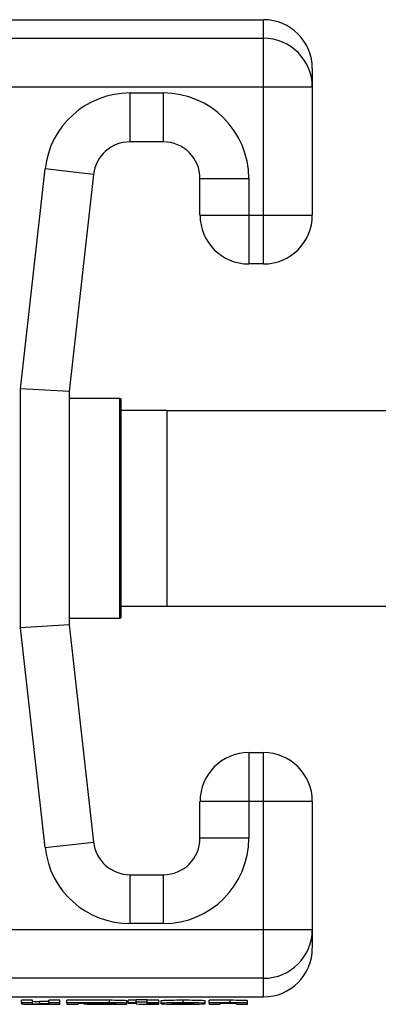
# Model space of a CAD drawing. Units: millimetres. Extents: x 140 to 8260, y 140 to 5800.
# Drawn here: x 4057 to 4448, y 3987 to 5061 of the extents above; entities that cross this region are included whole.
import ezdxf

# ---------------------------------------------------------------- set-up
doc = ezdxf.new("R2010")
doc.units = ezdxf.units.MM
doc.header["$LTSCALE"] = 20
doc.layers.add('HAURATON_DIMENSIONING', color=1, linetype='Continuous')
doc.layers.add('HAURATON_PRODUCT_CONTOUR', color=7, linetype='Continuous', lineweight=25)
doc.styles.add('SLDTEXTSTYLE1', font='ARIAL.TTF', dxfattribs={"width": 0.948})
doc.dimstyles.new('SLDDIMSTYLE2', dxfattribs={"dimtxt": 70, "dimasz": 70, "dimexe": 0, "dimexo": 0.0625, "dimgap": 17.5, "dimtad": 1, "dimdec": 1, "dimlfac": 0.75, "dimrnd": 1e-09, "dimzin": 12, "dimdsep": 46, "dimtxsty": 'SLDTEXTSTYLE1', "dimsah": 1, "dimcen": 0.09, "dimadec": 0, "dimazin": 3, "dimtfac": 1, "dimtdec": 1, "dimtmove": 0, "dimatfit": 0, "dimfxl": 1, "dimfrac": 2, "dimtolj": 1, "dimtzin": 12, "dimarcsym": 0})

# ---------------------------------------------------------------- blocks, each defined once
blk = doc.blocks.new('_D_7')
at = {"layer": 'HAURATON_DIMENSIONING'}
for p, q in [((4576.2, 4634.6), (4576.2, 4769.3)), ((4217.3, 4634.6), (4596.2, 4634.6)), ((4576.2, 4634.6), (4576.2, 4421.3)), ((4217.3, 4421.3), (4596.2, 4421.3)), ((4576.2, 4421.3), (4576.2, 4286.7))]:
    blk.add_line(p, q, dxfattribs=at)
for points in [[(4576.2, 4634.6), (4586.9, 4704.6), (4565.4, 4704.6)], [(4576.2, 4421.3), (4565.4, 4351.3), (4586.9, 4351.3)]]:
    blk.add_solid(points, dxfattribs=at)
at = {"layer": 'HAURATON_DIMENSIONING', "char_height": 70, "attachment_point": 1, "rotation": 90, "style": 'SLDTEXTSTYLE1'}
for s, insert in [('160', (4485.7, 4498.8)), ('%%c', (4485.9, 4396.7))]:
    blk.add_mtext(s, dxfattribs=dict(at, insert=insert))

msp = doc.modelspace()

# ---------------------------------------------------------------- linework, layer by layer
at = {"layer": 'HAURATON_PRODUCT_CONTOUR'}
for p, q in [((3829.49, 5061.31), (4322.83, 5061.31)), ((4322.83, 5040.99), (4322.83, 5061.31)), ((3828.62, 5040.99), (4322.83, 5040.99)), ((4322.83, 4987.69), (4322.83, 5040.99)), ((4376.16, 5007.97), (4376.16, 4987.69)), ((4322.83, 4987.69), (3828.62, 4987.69)), ((4376.16, 4987.69), (4322.83, 4987.69)), ((4322.83, 4847.97), (4322.83, 4987.69)), ((4376.16, 4987.69), (4376.16, 4847.97)), ((4177.05, 4927.97), (4177.05, 4981.31)), ((4177.05, 4981.31), (4213.49, 4981.31)), ((4213.49, 4927.97), (4213.49, 4981.31)), ((4213.49, 4927.97), (4177.05, 4927.97)), ((4057.3, 4658.3), (4084.31, 4898.41)), ((4137.3, 4892.44), (4084.31, 4898.41)), ((4137.3, 4892.44), (4110.63, 4655.31)), ((4253.49, 4887.97), (4306.83, 4887.97)), ((4253.49, 4847.97), (4253.49, 4887.97)), ((4306.83, 4887.97), (4306.83, 4847.97)), ((4253.49, 4847.97), (4306.83, 4847.97)), ((4306.83, 4847.97), (4322.83, 4847.97)), ((4306.83, 4847.97), (4306.83, 4794.64)), ((4322.83, 4847.97), (4376.16, 4847.97)), ((4322.83, 4794.64), (4322.83, 4847.97)), ((4322.83, 4794.64), (4306.83, 4794.64)), ((4057.3, 4397.65), (4057.3, 4658.3)), ((4110.63, 4655.31), (4057.3, 4658.3)), ((4110.63, 4655.31), (4110.63, 4400.64)), ((4165.97, 4647.97), (4110.63, 4647.97)), ((4165.97, 4407.97), (4165.97, 4647.97)), ((4167.3, 4409.31), (4167.3, 4646.64)), ((4217.3, 4634.64), (4167.3, 4634.64)), ((4217.3, 4634.64), (4217.3, 4421.31)), ((4167.3, 4421.31), (4217.3, 4421.31)), ((4110.63, 4407.97), (4165.97, 4407.97)), ((4110.63, 4400.64), (4057.3, 4397.65)), ((4084.31, 4157.54), (4057.3, 4397.65)), ((4110.63, 4400.64), (4137.3, 4163.5)), ((4306.83, 4261.31), (4306.83, 4207.97)), ((4306.83, 4261.31), (4322.83, 4261.31)), ((4322.83, 4207.97), (4322.83, 4261.31)), ((4306.83, 4207.97), (4253.49, 4207.97)), ((4253.49, 4167.97), (4253.49, 4207.97)), ((4306.83, 4207.97), (4306.83, 4167.97)), ((4322.83, 4207.97), (4306.83, 4207.97)), ((4322.83, 4068.26), (4322.83, 4207.97)), ((4376.16, 4207.97), (4322.83, 4207.97)), ((4376.16, 4207.97), (4376.16, 4068.26)), ((4084.31, 4157.54), (4137.3, 4163.5)), ((4306.83, 4167.97), (4253.49, 4167.97)), ((4177.05, 4074.64), (4177.05, 4127.97)), ((4177.05, 4127.97), (4213.49, 4127.97)), ((4213.49, 4074.64), (4213.49, 4127.97)), ((4213.49, 4074.64), (4177.05, 4074.64)), ((3828.62, 4068.26), (4322.83, 4068.26)), ((4322.83, 4068.26), (4376.16, 4068.26)), ((4322.83, 4014.96), (4322.83, 4068.26)), ((4376.16, 4068.26), (4376.16, 4047.97)), ((4322.83, 4014.96), (3828.62, 4014.96)), ((4322.83, 3994.64), (4322.83, 4014.96)), ((3829.49, 3994.64), (4322.83, 3994.64)), ((4070.63, 3990.9), (4058.52, 3990.9)), ((4058.52, 3988.23), (4058.52, 3990.9)), ((4070.63, 3988.23), (4058.52, 3988.23)), ((4058.52, 3988.23), (4058.52, 3987.22)), ((4070.63, 3988.23), (4070.63, 3990.9)), ((4070.63, 3987.25), (4070.63, 3988.23)), ((4078.56, 3986.98), (4078.56, 3989.65)), ((4088.32, 3989.65), (4078.56, 3989.65)), ((4088.32, 3988.23), (4088.32, 3990.9)), ((4100.44, 3990.9), (4088.32, 3990.9)), ((4100.44, 3988.23), (4088.32, 3988.23)), ((4088.32, 3988.23), (4088.32, 3986.98)), ((4100.44, 3988.23), (4100.44, 3990.9)), ((4100.44, 3986.63), (4100.44, 3988.23)), ((4108.2, 3988.23), (4108.2, 3990.9)), ((4154.55, 3990.9), (4108.2, 3990.9)), ((4154.55, 3988.23), (4108.2, 3988.23)), ((4108.2, 3988.23), (4108.2, 3986.63)), ((4120.32, 3987.9), (4129.96, 3987.9)), ((4120.32, 3986.63), (4120.32, 3987.9)), ((4126.66, 3987.09), (4126.66, 3987.9)), ((4129.95, 3987.9), (4149.92, 3987.9)), ((4129.96, 3987.9), (4129.95, 3987.9)), ((4129.96, 3987.9), (4129.96, 3987.9)), ((4144.96, 3987.6), (4144.96, 3987.9)), ((4160.91, 3987.6), (4144.96, 3987.6)), ((4154.55, 3988.23), (4154.55, 3990.9)), ((4160.91, 3987.64), (4160.91, 3987.6)), ((4173.45, 3987.63), (4173.45, 3990.3)), ((4173.45, 3986.63), (4173.45, 3987.63)), ((4175.19, 3988.23), (4175.19, 3990.9)), ((4183.73, 3990.9), (4175.19, 3990.9)), ((4175.19, 3988.23), (4175.19, 3987.91)), ((4183.73, 3988.23), (4175.19, 3988.23)), ((4175.19, 3987.91), (4183.73, 3987.91)), ((4195.84, 3991.57), (4183.73, 3991.57)), ((4183.73, 3988.91), (4183.73, 3991.57)), ((4195.84, 3988.91), (4183.73, 3988.91)), ((4183.73, 3988.91), (4183.73, 3988.23)), ((4183.73, 3987.91), (4183.73, 3987.13)), ((4195.84, 3988.91), (4195.84, 3991.57)), ((4208.65, 3990.9), (4195.84, 3990.9)), ((4195.84, 3988.23), (4195.84, 3988.91)), ((4208.65, 3988.23), (4195.84, 3988.23)), ((4195.84, 3987.91), (4208.65, 3987.91)), ((4195.84, 3987.27), (4195.84, 3987.91)), ((4203.68, 3986.95), (4203.68, 3987.91)), ((4208.65, 3988.23), (4208.65, 3990.9)), ((4208.65, 3987.91), (4208.65, 3988.23)), ((4208.65, 3986.95), (4208.65, 3987.91)), ((4210.56, 3990.09), (4210.56, 3987.43)), ((4234.87, 3986.95), (4234.87, 3987.91)), ((4234.96, 3988.26), (4234.96, 3990.92)), ((4259.27, 3987.43), (4259.27, 3990.09)), ((4286.38, 3990.9), (4263.55, 3990.9)), ((4263.55, 3988.23), (4263.55, 3990.9)), ((4286.38, 3988.23), (4263.55, 3988.23)), ((4263.55, 3988.23), (4263.55, 3986.63)), ((4275.66, 3987.88), (4285.42, 3987.88)), ((4275.66, 3986.63), (4275.66, 3987.88)), ((4286.38, 3988.23), (4286.38, 3990.9)), ((4293.44, 3987.59), (4293.44, 3986.63)), ((4305.54, 3987.65), (4305.54, 3990.31)), ((4305.54, 3986.63), (4305.54, 3987.65)), ((4077.6, 3986.63), (4100.44, 3986.63)), ((4088.32, 3986.98), (4078.56, 3986.98)), ((4108.2, 3986.63), (4120.32, 3986.63)), ((4140.87, 3986.63), (4173.45, 3986.63)), ((4145.83, 3986.95), (4145.83, 3987.28)), ((4145.83, 3986.95), (4160.99, 3986.95)), ((4160.99, 3987.28), (4146.7, 3987.28)), ((4160.99, 3986.95), (4160.99, 3987.28)), ((4197.58, 3986.63), (4208.65, 3986.63)), ((4208.65, 3986.95), (4203.68, 3986.95)), ((4208.65, 3986.63), (4208.65, 3986.95)), ((4263.55, 3986.63), (4275.66, 3986.63)), ((4293.44, 3986.63), (4305.54, 3986.63))]:
    msp.add_line(p, q, dxfattribs=at)
at = {"layer": 'HAURATON_PRODUCT_CONTOUR', "flags": 128}
for points in [[(4144.96, 3987.6), (4141.56, 3987.6), (4138.54, 3987.59), (4135.88, 3987.57), (4133.58, 3987.54), (4131.63, 3987.5), (4130.01, 3987.46), (4128.78, 3987.4), (4127.84, 3987.34), (4127.18, 3987.27), (4126.79, 3987.18), (4126.66, 3987.09)], [(4173.45, 3990.3), (4173.29, 3990.4), (4172.79, 3990.5), (4171.96, 3990.58), (4170.8, 3990.66), (4169.31, 3990.73), (4167.5, 3990.78), (4165.49, 3990.82), (4163.19, 3990.85), (4160.6, 3990.88), (4157.72, 3990.89), (4154.55, 3990.9)], [(4173.45, 3987.63), (4173.29, 3987.74), (4172.79, 3987.83), (4171.96, 3987.92), (4170.8, 3987.99), (4169.31, 3988.06), (4167.5, 3988.11), (4165.49, 3988.16), (4163.19, 3988.19), (4160.6, 3988.21), (4157.72, 3988.23), (4154.55, 3988.23)], [(4234.96, 3990.92), (4231.33, 3990.92), (4227.95, 3990.9), (4224.82, 3990.86), (4221.97, 3990.82), (4219.41, 3990.76), (4217.14, 3990.7), (4215.19, 3990.62), (4213.56, 3990.53), (4212.27, 3990.43), (4211.33, 3990.33), (4210.76, 3990.22), (4210.56, 3990.09)], [(4234.96, 3988.26), (4231.33, 3988.25), (4227.95, 3988.23), (4224.82, 3988.2), (4221.97, 3988.15), (4219.41, 3988.1), (4217.14, 3988.03), (4215.19, 3987.95), (4213.56, 3987.87), (4212.27, 3987.77), (4211.33, 3987.66), (4210.76, 3987.55), (4210.56, 3987.43), (4210.76, 3987.31), (4211.33, 3987.2), (4212.27, 3987.09), (4213.56, 3986.99), (4215.19, 3986.91), (4217.14, 3986.83), (4219.41, 3986.76), (4221.97, 3986.71), (4224.82, 3986.66), (4227.95, 3986.63), (4231.33, 3986.61), (4234.96, 3986.6)], [(4234.87, 3987.91), (4232.35, 3987.9), (4230.09, 3987.88), (4228.1, 3987.84), (4226.43, 3987.79), (4225.09, 3987.72), (4224.1, 3987.64), (4223.49, 3987.54), (4223.28, 3987.43), (4223.49, 3987.32), (4224.09, 3987.22), (4225.07, 3987.14), (4226.4, 3987.07), (4228.07, 3987.02), (4230.05, 3986.98), (4232.32, 3986.95), (4234.87, 3986.95)], [(4234.87, 3986.95), (4237.43, 3986.95), (4239.71, 3986.98), (4241.71, 3987.02), (4243.39, 3987.07), (4244.74, 3987.14), (4245.73, 3987.22), (4246.34, 3987.32), (4246.55, 3987.43), (4246.34, 3987.54), (4245.74, 3987.64), (4244.76, 3987.72), (4243.42, 3987.79), (4241.75, 3987.84), (4239.75, 3987.88), (4237.45, 3987.9), (4234.87, 3987.91)], [(4259.27, 3990.09), (4259.07, 3990.22), (4258.5, 3990.33), (4257.56, 3990.43), (4256.28, 3990.53), (4254.65, 3990.62), (4252.7, 3990.7), (4250.44, 3990.76), (4247.88, 3990.82), (4245.04, 3990.86), (4241.93, 3990.9), (4238.57, 3990.92), (4234.96, 3990.92)], [(4234.96, 3986.6), (4238.6, 3986.61), (4241.99, 3986.63), (4245.11, 3986.66), (4247.96, 3986.71), (4250.51, 3986.76), (4252.76, 3986.83), (4254.7, 3986.91), (4256.31, 3986.99), (4257.59, 3987.09), (4258.51, 3987.2), (4259.08, 3987.31), (4259.27, 3987.43), (4259.07, 3987.55), (4258.5, 3987.66), (4257.56, 3987.77), (4256.28, 3987.87), (4254.65, 3987.95), (4252.7, 3988.03), (4250.44, 3988.1), (4247.88, 3988.15), (4245.04, 3988.2), (4241.93, 3988.23), (4238.57, 3988.25), (4234.96, 3988.26)], [(4285.42, 3987.88), (4287.52, 3987.88), (4289.23, 3987.87), (4290.59, 3987.85), (4291.62, 3987.83), (4292.39, 3987.8), (4292.9, 3987.77), (4293.22, 3987.72), (4293.39, 3987.66), (4293.44, 3987.59)], [(4305.54, 3990.31), (4305.39, 3990.42), (4304.94, 3990.52), (4304.18, 3990.61), (4303.09, 3990.68), (4301.65, 3990.74), (4299.87, 3990.79), (4297.86, 3990.83), (4295.51, 3990.86), (4292.82, 3990.88), (4289.78, 3990.89), (4286.38, 3990.9)], [(4305.54, 3987.65), (4305.39, 3987.76), (4304.94, 3987.86), (4304.18, 3987.94), (4303.09, 3988.02), (4301.65, 3988.08), (4299.87, 3988.13), (4297.86, 3988.17), (4295.51, 3988.2), (4292.82, 3988.22), (4289.78, 3988.23), (4286.38, 3988.23)], [(4058.52, 3987.22), (4058.67, 3987.11), (4059.14, 3987.01), (4059.94, 3986.92), (4061.06, 3986.85), (4062.52, 3986.79), (4064.32, 3986.73), (4066.34, 3986.7), (4068.67, 3986.67), (4071.32, 3986.65), (4074.29, 3986.63), (4077.6, 3986.63)]]:
    msp.add_lwpolyline(points, dxfattribs=at)
at = {"layer": 'HAURATON_PRODUCT_CONTOUR'}
for centre, radius, start, end in [((4322.83, 5007.97), 53.33, 0, 90), ((4322.84, 4987.67), 53.32, 0.01746, 90.01745), ((4177.05, 4887.97), 93.33, 90, 173.58294), ((4213.49, 4887.97), 93.33, 0, 90), ((4177.05, 4887.97), 40, 90, 173.58294), ((4213.49, 4887.97), 40, 0, 90), ((4306.83, 4847.97), 53.33, 180, 270), ((4322.83, 4847.97), 53.33, 270, 0), ((4165.97, 4646.64), 1.33, 0, 90), ((4165.97, 4409.31), 1.33, 270, 0), ((4306.83, 4207.97), 53.33, 90, 180), ((4322.83, 4207.97), 53.33, 0, 90), ((4177.05, 4167.97), 40, 186.41706, 270), ((4213.49, 4167.97), 93.33, 270, 0), ((4213.49, 4167.97), 40, 270, 0), ((4177.05, 4167.97), 93.33, 186.41706, 270), ((4322.84, 4068.28), 53.32, 269.98255, 359.98254), ((4322.83, 4047.97), 53.33, 270, 0), ((4075.77, 4024.63), 35.09, 261.57342, 274.56258), ((4153.47, 3905.01), 82.97, 84.85669, 92.44957), ((4075.77, 4021.96), 35.09, 261.57342, 274.56258), ((4136.91, 4083.42), 96.87, 263.92871, 272.34553), ((4144.11, 3939.1), 48.25, 86.91559, 95.82541), ((4143.81, 4043.27), 56.35, 265.31385, 272.05448), ((4193.73, 4071.64), 85.1, 263.2543, 272.59846), ((4201.19, 4022.41), 35.55, 261.35732, 274.02353)]:
    msp.add_arc(centre, radius, start, end, dxfattribs=at)

# ---------------------------------------------------------------- dimensions: what is measured, and where the dimension line sits
at = {"layer": 'HAURATON_DIMENSIONING'}
dim = msp.add_linear_dim(base=(4576.16, 4421.31), p1=(4217.3, 4634.64), p2=(4217.3, 4421.31), angle=90, text='%%c<>', dimstyle='SLDDIMSTYLE2', dxfattribs=at)
dim.commit()
dim.dimension.update_dxf_attribs({"geometry": '_D_7', "text_midpoint": (4576.16, 4527.97), "dimtype": 160})

doc.saveas('drawing.dxf')
